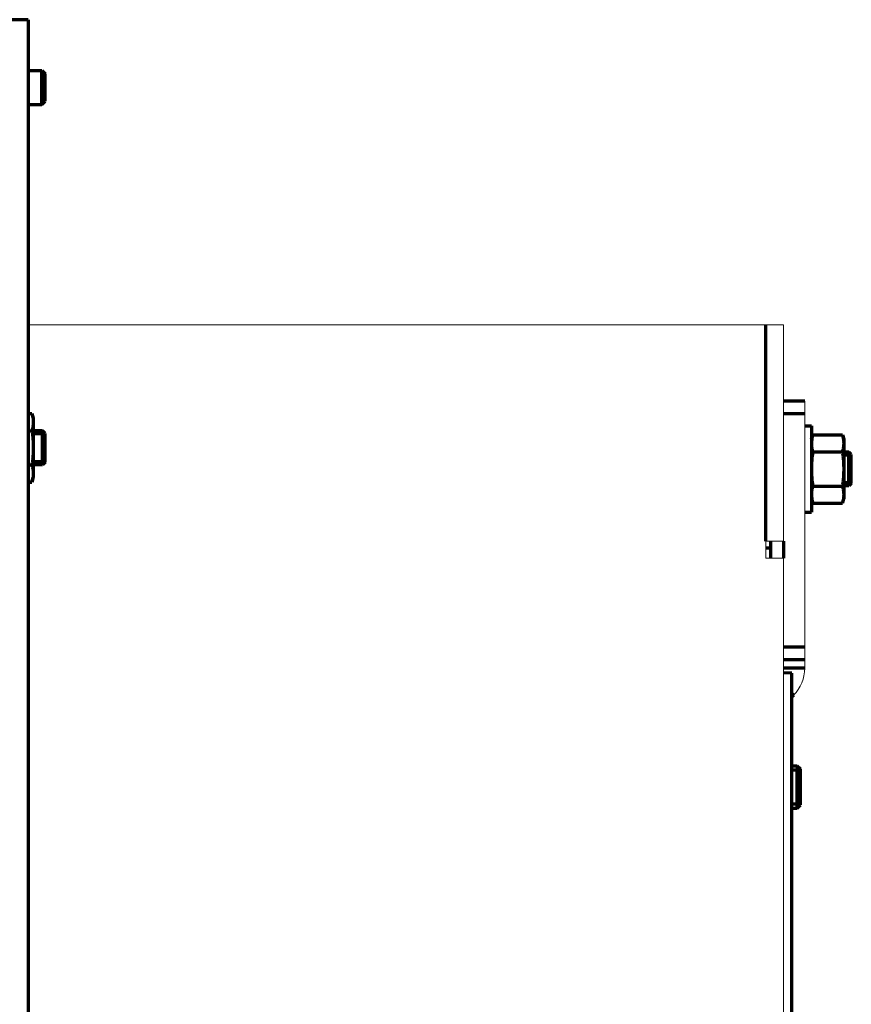
# Model space of a CAD drawing. Units: millimetres. Extents: x 2064 to 2313, y 965 to 1601.
# Drawn here: x 2186 to 2284, y 1475 to 1591 of the extents above; entities that cross this region are included whole.
import ezdxf

# ---------------------------------------------------------------- set-up
doc = ezdxf.new("R2010")
doc.units = ezdxf.units.MM
doc.layers.add('alpha1', color=255, linetype='Continuous', lineweight=18)
doc.layers.add('alpha3', color=253, linetype='Continuous', lineweight=70)

msp = doc.modelspace()

# ---------------------------------------------------------------- linework, layer by layer
at = {"layer": 'alpha1'}
for p, q in [((2276, 1555.24), (2186.9, 1555.24)), ((2276, 1555.24), (2276, 1529.74)), ((2278.5, 1514.74), (2278.5, 1546.24)), ((2273.9, 1529.74), (2273.9, 1527.74)), ((2276, 1529.74), (2273.9, 1529.74)), ((2276, 1527.74), (2273.9, 1527.74)), ((2276, 1159.74), (2276, 1527.74))]:
    msp.add_line(p, q, dxfattribs=at)
msp.add_arc((2274, 1514.74), 4.5, 315, 0, dxfattribs=at)
at = {"layer": 'alpha3'}
for p, q in [((2186.9, 1591.24), (2182.07, 1591.24)), ((2186.9, 1591.24), (2186.9, 1006.74)), ((2186.9, 1585.24), (2188.52, 1585.24)), ((2188.52, 1581.24), (2188.52, 1585.24)), ((2188.52, 1585.24), (2188.9, 1584.86)), ((2188.9, 1581.62), (2188.9, 1584.86)), ((2186.9, 1581.24), (2188.52, 1581.24)), ((2188.52, 1581.24), (2188.9, 1581.62)), ((2273.9, 1529.74), (2273.9, 1555.24)), ((2278.5, 1546.24), (2276, 1546.24)), ((2186.9, 1544.78), (2187.35, 1544.78)), ((2187.35, 1544.78), (2187.5, 1544.24)), ((2278.5, 1544.74), (2276, 1544.74)), ((2187.5, 1544.24), (2187.5, 1537.24)), ((2186.9, 1542.76), (2187.35, 1542.76)), ((2188.6, 1542.74), (2187.5, 1542.74)), ((2188.9, 1542.39), (2187.5, 1542.39)), ((2188.6, 1538.74), (2188.6, 1542.74)), ((2188.9, 1542.44), (2188.6, 1542.74)), ((2188.9, 1539.04), (2188.9, 1542.44)), ((2278.5, 1543.34), (2279.3, 1543.34)), ((2279.3, 1543.34), (2279.3, 1533.14)), ((2279.3, 1541.74), (2279.45, 1542.28)), ((2279.45, 1542.28), (2282.95, 1542.28)), ((2282.95, 1542.28), (2283.1, 1541.74)), ((2283.1, 1541.74), (2283.1, 1534.74)), ((2279.45, 1540.26), (2282.95, 1540.26)), ((2283.7, 1540.24), (2283.1, 1540.24)), ((2283.7, 1536.24), (2283.7, 1540.24)), ((2284, 1539.94), (2283.7, 1540.24)), ((2188.9, 1539.09), (2187.5, 1539.09)), ((2188.9, 1539.04), (2188.6, 1538.74)), ((2284, 1539.89), (2283.1, 1539.89)), ((2284, 1536.54), (2284, 1539.94)), ((2186.9, 1538.72), (2187.35, 1538.72)), ((2188.6, 1538.74), (2187.5, 1538.74)), ((2186.9, 1536.7), (2187.35, 1536.7)), ((2187.35, 1536.7), (2187.5, 1537.24)), ((2284, 1536.59), (2283.1, 1536.59)), ((2279.45, 1536.22), (2282.95, 1536.22)), ((2283.7, 1536.24), (2283.1, 1536.24)), ((2284, 1536.54), (2283.7, 1536.24)), ((2279.3, 1534.74), (2279.45, 1534.2)), ((2282.95, 1534.2), (2283.1, 1534.74)), ((2278.5, 1533.14), (2279.3, 1533.14)), ((2279.45, 1534.2), (2282.95, 1534.2)), ((2274.5, 1527.74), (2274.5, 1529.74)), ((2276, 1529.74), (2276, 1527.74)), ((2274.5, 1528.89), (2273.9, 1528.89)), ((2278.5, 1517.24), (2276, 1517.24)), ((2278.5, 1515.74), (2276, 1515.74)), ((2278.5, 1514.74), (2276, 1514.74)), ((2277, 1514.17), (2276, 1514.2)), ((2277, 1173.04), (2277, 1514.17)), ((2277.18, 1511.56), (2277, 1511.74)), ((2277.18, 1511.56), (2277, 1511.38)), ((2277, 1503.24), (2277.62, 1503.24)), ((2277.62, 1503.24), (2277.62, 1502.72)), ((2277.62, 1503.24), (2278, 1502.86)), ((2277, 1502.74), (2277.6, 1502.74)), ((2277.6, 1498.24), (2277.6, 1502.74)), ((2277.6, 1502.74), (2278, 1502.34)), ((2278, 1498.64), (2278, 1502.86)), ((2277, 1498.74), (2277.6, 1498.74)), ((2277, 1498.24), (2277.6, 1498.24)), ((2277.6, 1498.74), (2278, 1499.14)), ((2277.6, 1498.24), (2278, 1498.64))]:
    msp.add_line(p, q, dxfattribs=at)
for points, knots in [([(2187.35, 1544.78), (2187.37, 1544.71), (2187.41, 1544.58), (2187.44, 1544.39), (2187.46, 1544.28), (2187.47, 1544.23)], [0, 0, 0, 0, 0.2123783, 0.4180824, 0.5580706, 0.5580706, 0.5580706, 0.5580706]), ([(2187.5, 1543.77), (2187.5, 1543.7), (2187.5, 1543.57), (2187.48, 1543.37), (2187.45, 1543.17), (2187.41, 1542.96), (2187.37, 1542.83), (2187.35, 1542.76)], [0, 0, 0, 0, 0.201482, 0.40305, 0.605567, 0.81123, 1.023603, 1.023603, 1.023603, 1.023603]), ([(2187.47, 1544.23), (2187.47, 1544.21), (2187.48, 1544.13), (2187.5, 1543.97), (2187.5, 1543.84), (2187.5, 1543.77)], [0, 0, 0, 0, 0.0625457, 0.2640917, 0.4655477, 0.4655477, 0.4655477, 0.4655477]), ([(2187.35, 1542.76), (2187.37, 1542.62), (2187.41, 1542.35), (2187.45, 1541.95), (2187.48, 1541.54), (2187.5, 1541.14), (2187.5, 1540.87), (2187.5, 1540.74)], [0, 0, 0, 0, 0.415541, 0.820995, 1.222779, 1.62463, 2.0274, 2.0274, 2.0274, 2.0274]), ([(2279.33, 1541.73), (2279.33, 1541.71), (2279.32, 1541.63), (2279.3, 1541.47), (2279.3, 1541.34), (2279.3, 1541.27)], [0, 0, 0, 0, 0.0625457, 0.2640917, 0.4655477, 0.4655477, 0.4655477, 0.4655477]), ([(2279.3, 1541.27), (2279.3, 1541.2), (2279.3, 1541.07), (2279.32, 1540.87), (2279.35, 1540.67), (2279.39, 1540.46), (2279.43, 1540.33), (2279.45, 1540.26)], [0, 0, 0, 0, 0.201482, 0.40305, 0.605567, 0.81123, 1.023603, 1.023603, 1.023603, 1.023603]), ([(2279.45, 1542.28), (2279.43, 1542.21), (2279.39, 1542.08), (2279.36, 1541.89), (2279.34, 1541.78), (2279.33, 1541.73)], [0, 0, 0, 0, 0.2123783, 0.4180824, 0.5580706, 0.5580706, 0.5580706, 0.5580706]), ([(2282.95, 1542.28), (2282.97, 1542.21), (2283.01, 1542.08), (2283.04, 1541.89), (2283.06, 1541.78), (2283.07, 1541.73)], [0, 0, 0, 0, 0.2123783, 0.4180824, 0.5580706, 0.5580706, 0.5580706, 0.5580706]), ([(2283.1, 1541.27), (2283.1, 1541.2), (2283.1, 1541.07), (2283.08, 1540.87), (2283.05, 1540.67), (2283.01, 1540.46), (2282.97, 1540.33), (2282.95, 1540.26)], [0, 0, 0, 0, 0.201482, 0.40305, 0.605567, 0.81123, 1.023603, 1.023603, 1.023603, 1.023603]), ([(2283.07, 1541.73), (2283.07, 1541.71), (2283.08, 1541.63), (2283.1, 1541.47), (2283.1, 1541.34), (2283.1, 1541.27)], [0, 0, 0, 0, 0.0625457, 0.2640917, 0.4655477, 0.4655477, 0.4655477, 0.4655477]), ([(2187.5, 1540.74), (2187.5, 1540.61), (2187.5, 1540.34), (2187.48, 1539.94), (2187.45, 1539.53), (2187.41, 1539.13), (2187.37, 1538.86), (2187.35, 1538.72)], [0, 0, 0, 0, 0.402822, 0.804716, 1.206498, 1.61187, 2.0274, 2.0274, 2.0274, 2.0274]), ([(2279.45, 1540.26), (2279.43, 1540.12), (2279.39, 1539.85), (2279.35, 1539.45), (2279.32, 1539.04), (2279.3, 1538.64), (2279.3, 1538.37), (2279.3, 1538.24)], [0, 0, 0, 0, 0.415541, 0.820995, 1.222779, 1.62463, 2.0274, 2.0274, 2.0274, 2.0274]), ([(2282.95, 1540.26), (2282.97, 1540.12), (2283.01, 1539.85), (2283.05, 1539.45), (2283.08, 1539.04), (2283.1, 1538.64), (2283.1, 1538.37), (2283.1, 1538.24)], [0, 0, 0, 0, 0.415541, 0.820995, 1.222779, 1.62463, 2.0274, 2.0274, 2.0274, 2.0274]), ([(2187.35, 1538.72), (2187.37, 1538.65), (2187.41, 1538.52), (2187.45, 1538.31), (2187.48, 1538.11), (2187.5, 1537.91), (2187.5, 1537.78), (2187.5, 1537.71)], [0, 0, 0, 0, 0.212378, 0.418082, 0.620601, 0.822147, 1.023603, 1.023603, 1.023603, 1.023603]), ([(2279.3, 1538.24), (2279.3, 1538.11), (2279.3, 1537.84), (2279.32, 1537.44), (2279.35, 1537.03), (2279.39, 1536.63), (2279.43, 1536.36), (2279.45, 1536.22)], [0, 0, 0, 0, 0.402822, 0.804716, 1.206498, 1.61187, 2.0274, 2.0274, 2.0274, 2.0274]), ([(2283.1, 1538.24), (2283.1, 1538.11), (2283.1, 1537.84), (2283.08, 1537.44), (2283.05, 1537.03), (2283.01, 1536.63), (2282.97, 1536.36), (2282.95, 1536.22)], [0, 0, 0, 0, 0.402822, 0.804716, 1.206498, 1.61187, 2.0274, 2.0274, 2.0274, 2.0274]), ([(2187.47, 1537.24), (2187.46, 1537.2), (2187.44, 1537.08), (2187.41, 1536.9), (2187.37, 1536.77), (2187.35, 1536.7)], [0, 0, 0, 0, 0.1400357, 0.3456981, 0.558071, 0.558071, 0.558071, 0.558071]), ([(2187.5, 1537.71), (2187.5, 1537.64), (2187.5, 1537.51), (2187.48, 1537.35), (2187.47, 1537.26), (2187.47, 1537.24)], [0, 0, 0, 0, 0.2014825, 0.4030502, 0.4655473, 0.4655473, 0.4655473, 0.4655473]), ([(2279.45, 1536.22), (2279.43, 1536.15), (2279.39, 1536.02), (2279.35, 1535.81), (2279.32, 1535.61), (2279.3, 1535.41), (2279.3, 1535.28), (2279.3, 1535.21)], [0, 0, 0, 0, 0.212378, 0.418082, 0.620601, 0.822147, 1.023603, 1.023603, 1.023603, 1.023603]), ([(2282.95, 1536.22), (2282.97, 1536.15), (2283.01, 1536.02), (2283.05, 1535.81), (2283.08, 1535.61), (2283.1, 1535.41), (2283.1, 1535.28), (2283.1, 1535.21)], [0, 0, 0, 0, 0.212378, 0.418082, 0.620601, 0.822147, 1.023603, 1.023603, 1.023603, 1.023603]), ([(2279.3, 1535.21), (2279.3, 1535.14), (2279.3, 1535.01), (2279.32, 1534.85), (2279.33, 1534.76), (2279.33, 1534.74)], [0, 0, 0, 0, 0.2014825, 0.4030502, 0.4655473, 0.4655473, 0.4655473, 0.4655473]), ([(2279.33, 1534.74), (2279.34, 1534.7), (2279.36, 1534.58), (2279.39, 1534.4), (2279.43, 1534.27), (2279.45, 1534.2)], [0, 0, 0, 0, 0.1400357, 0.3456981, 0.558071, 0.558071, 0.558071, 0.558071]), ([(2283.07, 1534.74), (2283.06, 1534.7), (2283.04, 1534.58), (2283.01, 1534.4), (2282.97, 1534.27), (2282.95, 1534.2)], [0, 0, 0, 0, 0.1400357, 0.3456981, 0.558071, 0.558071, 0.558071, 0.558071]), ([(2283.1, 1535.21), (2283.1, 1535.14), (2283.1, 1535.01), (2283.08, 1534.85), (2283.07, 1534.76), (2283.07, 1534.74)], [0, 0, 0, 0, 0.2014825, 0.4030502, 0.4655473, 0.4655473, 0.4655473, 0.4655473])]:
    msp.add_open_spline(points, degree=3, knots=knots, dxfattribs=at)

doc.saveas('drawing.dxf')
